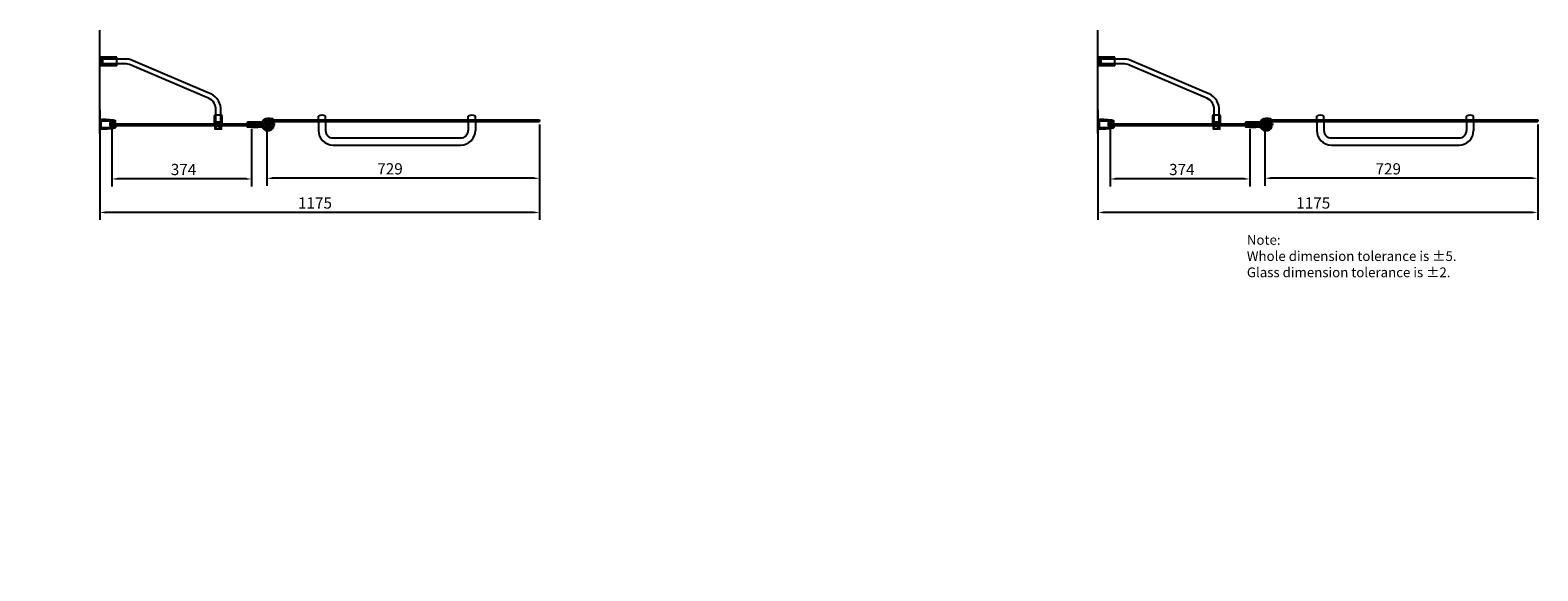
# Model space of a CAD drawing. Units: millimetres. Extents: x 20493 to 24520, y -16457 to -15013.
import ezdxf

# ---------------------------------------------------------------- set-up
doc = ezdxf.new("R2010")
doc.units = ezdxf.units.MM
doc.linetypes.add('CENTER2', pattern=[28.575, 19.05, -3.175, 3.175, -3.175])
for name, color, linetype in [('CEN', 1, 'CENTER2'), ('DIM', 3, 'Continuous'), ('粗实线', 7, 'Continuous')]:
    doc.layers.add(name, color=color, linetype=linetype)
doc.styles.add('STYLE1', font='arial.ttf')
doc.styles.add('WMF-黑体0', font='simhei_0.ttf')
doc.dimstyles.new('ISO-25_WS', dxfattribs={"dimtxt": 3, "dimasz": 1.5, "dimexe": 2, "dimexo": 1, "dimtad": 2, "dimlfac": 0.5, "dimdsep": 46, "dimtxsty": 'Standard', "dimcen": 0, "dimadec": 0, "dimazin": 0, "dimtp": 0.1, "dimtfac": 0.6, "dimtdec": 1, "dimtofl": 0, "dimtmove": 1, "dimatfit": 3, "dimfxl": 0, "dimarcsym": 0})

# ---------------------------------------------------------------- blocks, each defined once
blk = doc.blocks.new('*D6')
at = {"layer": 'DEFPOINTS', "color": 0}
for p in [(23377.2, -15267), (23750.8, -15267), (23377.2, -15410.2)]:
    blk.add_point(p, dxfattribs=at)
at = {"layer": 'DIM', "color": 0, "lineweight": -2}
for p, q in [((23377.2, -15277), (23377.2, -15430.2)), ((23750.8, -15277), (23750.8, -15430.2)), ((23735.8, -15410.2), (23392.2, -15410.2))]:
    blk.add_line(p, q, dxfattribs=at)
at = {"layer": 'DIM', "color": 0}
for points in [[(23392.2, -15407.7), (23392.2, -15412.7), (23377.2, -15410.2)], [(23735.8, -15407.7), (23735.8, -15412.7), (23750.8, -15410.2)]]:
    blk.add_solid(points, dxfattribs=at)
at = {"layer": 'DIM', "color": 0, "insert": (23569, -15388.9), "char_height": 30, "attachment_point": 5, "style": 'WMF-黑体0'}
blk.add_mtext('374', dxfattribs=at)
blk = doc.blocks.new('睛')
for p, q in [((13939.2, -4337), (13939.2, -4330.2)), ((13956.5, -4329.9), (13939.5, -4329.9)), ((13941.2, -4337.4), (13941.2, -4332)), ((13943.4, -4331.7), (13941.5, -4331.7)), ((13943.5, -4337.7), (13941.5, -4337.7)), ((13949.9, -4331.4), (13944, -4331.4)), ((13949.9, -4338), (13944, -4338)), ((13957.2, -4339.9), (13944.2, -4339.9)), ((13957.3, -4337.6), (13950.4, -4337.6)), ((13957.4, -4331.7), (13950.5, -4331.7))]:
    blk.add_line(p, q)
for centre, radius, start, end in [((13944.2, -4324.9), 15, 333.7571, 270), ((13944.2, -4324.9), 13.5, 339.1415, 246.3271), ((13938.9, -4337), 0.3, 246.3271, 0), ((13939.5, -4330.2), 0.3, 90, 180), ((13941.5, -4332), 0.3, 90, 180), ((13941.5, -4337.4), 0.3, 180, 270), ((13943.4, -4331.4), 0.3, 270, 335.3757), ((13943.5, -4338), 0.3, 35.6853, 90), ((13944, -4331.7), 0.3, 90, 155.3757), ((13944, -4337.7), 0.3, 215.6853, 270), ((13949.9, -4331.7), 0.3, 24.6243, 90), ((13949.9, -4337.7), 0.3, 270, 335.3757), ((13950.5, -4331.4), 0.3, 204.6243, 270), ((13950.4, -4337.9), 0.3, 90, 155.3757), ((13956.5, -4329.6), 0.3, 270, 339.1415), ((13957.2, -4339.7), 0.2, 270, 347.2264), ((13957.3, -4337.8), 0.2, 10.0632, 90), ((13957.4, -4331.4), 0.3, 270, 333.7571), ((13952.5, -4338.6), 5, 347.2264, 10.0632)]:
    blk.add_arc(centre, radius, start, end)
at = {"layer": 'CEN'}
for p, q in [((13944.2, -4342.7), (13944.2, -4307.1)), ((13963.7, -4324.9), (13924.6, -4324.9))]:
    blk.add_line(p, q, dxfattribs=at)
blk = doc.blocks.new('*D7')
at = {"layer": 'DEFPOINTS', "color": 0}
for p in [(23791, -15253.9), (24520, -15254.4), (23791, -15408.4)]:
    blk.add_point(p, dxfattribs=at)
at = {"layer": 'DIM', "color": 0, "lineweight": -2}
for p, q in [((23791, -15263.9), (23791, -15428.4)), ((24520, -15264.4), (24520, -15428.4)), ((24505, -15408.4), (23806, -15408.4))]:
    blk.add_line(p, q, dxfattribs=at)
at = {"layer": 'DIM', "color": 0}
for points in [[(23806, -15405.9), (23806, -15410.9), (23791, -15408.4)], [(24505, -15405.9), (24505, -15410.9), (24520, -15408.4)]]:
    blk.add_solid(points, dxfattribs=at)
at = {"layer": 'DIM', "color": 0, "insert": (24120.4, -15387.1), "char_height": 30, "attachment_point": 5, "style": 'WMF-黑体0'}
blk.add_mtext('729', dxfattribs=at)
blk = doc.blocks.new('*D8')
at = {"layer": 'DEFPOINTS', "color": 0}
for p in [(23345, -15216), (24520, -15254.4), (23345, -15499.7)]:
    blk.add_point(p, dxfattribs=at)
at = {"layer": 'DIM', "color": 0, "lineweight": -2}
for p, q in [((23345, -15226), (23345, -15519.7)), ((24520, -15264.4), (24520, -15519.7)), ((24505, -15499.7), (23360, -15499.7))]:
    blk.add_line(p, q, dxfattribs=at)
at = {"layer": 'DIM', "color": 0}
for points in [[(23360, -15497.2), (23360, -15502.2), (23345, -15499.7)], [(24505, -15497.2), (24505, -15502.2), (24520, -15499.7)]]:
    blk.add_solid(points, dxfattribs=at)
at = {"layer": 'DIM', "color": 0, "insert": (23920, -15478.4), "char_height": 30, "attachment_point": 5, "style": 'WMF-黑体0'}
blk.add_mtext('1175', dxfattribs=at)
blk = doc.blocks.new('ME171')
for p, q in [((-5.3, 9.5), (-5.3, 9.5)), ((5.3, 2.9), (-5.3, 2.9)), ((-2.7, 1.9), (-5.3, 1.9)), ((-1.5, 0.7), (-1.4, 0.7)), ((-0.7, 1.5), (-0.7, 1.4)), ((0.7, 1.5), (0.7, 1.4)), ((1.4, 0.7), (1.5, 0.7)), ((5.3, 1.9), (2.7, 1.9)), ((5.3, 9.5), (5.3, 9.5)), ((-5.4, -15.5), (-2.7, -15.5)), ((-5.4, -16.5), (0, -16.5)), ((-3.3, -19.5), (-5.3, -19.5)), ((-3.3, -20.5), (-5.3, -20.5)), ((-3.3, -23.5), (-5.2, -23.5)), ((-3.3, -24.5), (-5.2, -24.5)), ((-4.9, -27.8), (-3.3, -27.8)), ((-4.8, -29), (-3.6, -29)), ((-3.1, -19.7), (-3.1, -20.2)), ((-3.1, -23.7), (-3.1, -24.3)), ((-3.1, -28), (-3.1, -28.5)), ((-1.1, -2.3), (-1.8, -2.3)), ((-1.1, -11.3), (-1.8, -11.3)), ((-1.5, -0.7), (-1.4, -0.7)), ((-1.5, -12.9), (-1.4, -12.9)), ((-1.5, -14.3), (-1.4, -14.3)), ((-0.9, -1.3), (-0.9, -2.1)), ((-0.9, -12.3), (-0.9, -11.5)), ((-0.7, -15.1), (-0.7, -15)), ((0, -16.5), (5.4, -16.5)), ((0.7, -15.1), (0.7, -15)), ((0.9, -1.3), (0.9, -2.1)), ((0.9, -1.6), (0.9, -1.6)), ((0.9, -12.3), (0.9, -11.5)), ((0.9, -12), (0.9, -12)), ((1.8, -2.3), (1.1, -2.3)), ((1.8, -11.3), (1.1, -11.3)), ((1.4, -0.7), (1.5, -0.7)), ((1.4, -12.9), (1.5, -12.9)), ((1.4, -14.3), (1.5, -14.3)), ((2.7, -15.5), (5.4, -15.5)), ((3.1, -19.7), (3.1, -20.2)), ((3.1, -23.7), (3.1, -24.3)), ((3.1, -28), (3.1, -28.5)), ((3.3, -19.5), (5.3, -19.5)), ((3.3, -20.5), (5.3, -20.5)), ((3.3, -23.5), (5.2, -23.5)), ((3.3, -24.5), (5.2, -24.5)), ((3.3, -27.8), (4.9, -27.8)), ((3.6, -29), (4.8, -29))]:
    blk.add_line(p, q)
for centre, radius, start, end in [((593.4, -9.3), 598.8, 181.3642, 181.3642), ((593.4, -9.3), 600, 178.3027, 181.7466), ((-5.3, 8.5), 1, 90, 178.3027), ((593.4, -9.3), 598.8, 178.9323, 180.5972), ((-5.3, 8.8), 0.7, 294.1172, 90), ((593.4, -9.3), 598.8, 178.3515, 178.8366), ((-5, 8), 0.2, 114.1172, 178.3515), ((0, 0), 2.95, 147.3804, 230.1214), ((-2.7, 1.7), 0.2, 327.3804, 90), ((-1.5, 0.5), 0.2, 90, 161.2232), ((0, 0), 1.75, 161.2232, 198.8613), ((-1.4, 0.9), 0.2, 270, 328.0773), ((0, 0), 1.5, 122.0176, 148.0773), ((-0.9, 1.4), 0.2, 302.0176, 0), ((-0.5, 1.5), 0.2, 108.8701, 180), ((0, 0), 1.75, 71.2319, 108.8701), ((0.5, 1.5), 0.2, 0, 71.2319), ((0.9, 1.4), 0.2, 180, 238.0861), ((0, 0), 1.5, 31.9227, 58.0861), ((1.4, 0.9), 0.2, 211.9227, 270), ((1.5, 0.5), 0.2, 18.7768, 90), ((0, 0), 1.75, 341.1387, 18.7768), ((2.7, 1.7), 0.2, 90, 212.6649), ((0, 0), 2.95, 9.6555, 32.6649), ((0, 0), 2.95, 336.9983, 9.6555), ((5.3, 8.8), 0.7, 90, 245.8828), ((5, 8), 0.2, 1.6485, 65.8828), ((-593.4, -9.3), 598.8, 1.1634, 1.6485), ((5.3, 8.5), 1, 1.6973, 90), ((-593.4, -9.3), 598.8, 359.4028, 1.0677), ((-593.4, -9.3), 600, 358.2534, 1.6973), ((-4.8, -27.5), 1.5, 181.7466, 270), ((593.4, -9.3), 598.8, 180.6929, 180.9817), ((593.4, -9.3), 598.8, 181.0774, 181.3642), ((593.4, -9.3), 598.8, 181.46, 181.7559), ((-4.9, -27.6), 0.2, 181.7559, 270), ((-3.6, -28.5), 0.5, 270, 0), ((-3.3, -19.7), 0.2, 0, 90), ((-3.4, -20.2), 0.3, 289.4712, 0), ((-3.3, -23.7), 0.2, 0, 90), ((-3.3, -24.3), 0.2, 270, 0), ((-3.3, -28), 0.2, 0, 90), ((0, -13.6), 2.95, 129.8786, 212.6196), ((-2.7, -15.3), 0.2, 270, 32.6196), ((-1.8, -2.1), 0.2, 230.1214, 270), ((-1.8, -11.5), 0.2, 90, 129.8786), ((-1.5, -0.5), 0.2, 198.8613, 270), ((-1.5, -13.1), 0.2, 90, 161.1387), ((0, -13.6), 1.75, 161.1387, 198.7768), ((-1.5, -14.1), 0.2, 198.7768, 270), ((-1.4, -0.9), 0.2, 32.0087, 90), ((-1.4, -12.7), 0.2, 270, 327.9913), ((-1.4, -14.5), 0.2, 31.9227, 90), ((0, 0), 1.5, 212.0087, 229.3422), ((0, -13.6), 1.5, 130.6578, 147.9913), ((0, -13.6), 1.5, 211.9227, 237.9824), ((-1.1, -2.1), 0.2, 270, 0), ((-1.1, -11.5), 0.2, 0, 90), ((-1.1, -1.3), 0.2, 0, 49.3422), ((-1.1, -12.3), 0.2, 310.6578, 0), ((-0.9, -15), 0.2, 0, 57.9824), ((-0.5, -15.1), 0.2, 180, 251.1299), ((0, -13.6), 1.75, 251.1299, 288.7681), ((0.5, -15.1), 0.2, 288.7681, 0), ((0.9, -15), 0.2, 121.9139, 180), ((0, -13.6), 1.5, 301.9139, 328.0773), ((1.1, -1.3), 0.2, 130.2625, 180), ((1.1, -2.1), 0.2, 180, 270), ((1.1, -11.5), 0.2, 90, 180), ((1.1, -12.3), 0.2, 180, 229.7375), ((0, 0), 1.5, 310.2625, 327.9913), ((0, -13.6), 1.5, 32.0087, 49.7375), ((1.4, -0.9), 0.2, 90, 147.9913), ((1.4, -12.7), 0.2, 212.0087, 270), ((1.4, -14.5), 0.2, 90, 148.0773), ((1.5, -0.5), 0.2, 270, 341.1387), ((1.5, -13.1), 0.2, 18.8613, 90), ((1.5, -14.1), 0.2, 270, 341.2232), ((0, -13.6), 1.75, 341.2232, 18.8613), ((1.8, -2.1), 0.2, 270, 309.873), ((1.8, -11.5), 0.2, 50.127, 90), ((0, 0), 2.95, 309.873, 337), ((0, -13.6), 2.95, 327.338, 50.127), ((2.7, -15.3), 0.2, 147.338, 270), ((3.3, -19.7), 0.2, 90, 180), ((3.4, -20.2), 0.3, 180, 250.5288), ((3.3, -23.7), 0.2, 90, 180), ((3.3, -24.3), 0.2, 180, 270), ((3.3, -28), 0.2, 90, 180), ((3.6, -28.5), 0.5, 180, 270), ((4.8, -27.5), 1.5, 270, 358.2534), ((4.9, -27.6), 0.2, 270, 358.2441), ((-593.4, -9.3), 598.8, 358.2441, 358.54), ((-593.4, -9.3), 598.8, 358.6358, 358.9226), ((-593.4, -9.3), 598.8, 359.0183, 359.3071)]:
    blk.add_arc(centre, radius, start, end)
at = {"layer": 'CEN'}
for p, q in [((-2.5, 0), (2.5, 0)), ((0, 6.9), (0, -30)), ((-2.5, -13.6), (2.5, -13.6)), ((0, -16.1), (0, -11.1))]:
    blk.add_line(p, q, dxfattribs=at)
blk = doc.blocks.new('*D84')
at = {"layer": 'DEFPOINTS', "color": 0}
for p in [(20710.8, -15267), (21084.4, -15267), (20710.8, -15410.2)]:
    blk.add_point(p, dxfattribs=at)
at = {"layer": 'DIM', "color": 0, "lineweight": -2}
for p, q in [((20710.8, -15277), (20710.8, -15430.2)), ((21084.4, -15277), (21084.4, -15430.2)), ((21069.4, -15410.2), (20725.8, -15410.2))]:
    blk.add_line(p, q, dxfattribs=at)
at = {"layer": 'DIM', "color": 0}
for points in [[(20725.8, -15407.7), (20725.8, -15412.7), (20710.8, -15410.2)], [(21069.4, -15407.7), (21069.4, -15412.7), (21084.4, -15410.2)]]:
    blk.add_solid(points, dxfattribs=at)
at = {"layer": 'DIM', "color": 0, "insert": (20902.6, -15388.9), "char_height": 30, "attachment_point": 5, "style": 'WMF-黑体0'}
blk.add_mtext('374', dxfattribs=at)
blk = doc.blocks.new('*D85')
at = {"layer": 'DEFPOINTS', "color": 0}
for p in [(21124.6, -15253.9), (21853.6, -15254.4), (21124.6, -15408.4)]:
    blk.add_point(p, dxfattribs=at)
at = {"layer": 'DIM', "color": 0, "lineweight": -2}
for p, q in [((21124.6, -15263.9), (21124.6, -15428.4)), ((21853.6, -15264.4), (21853.6, -15428.4)), ((21838.6, -15408.4), (21139.6, -15408.4))]:
    blk.add_line(p, q, dxfattribs=at)
at = {"layer": 'DIM', "color": 0}
for points in [[(21139.6, -15405.9), (21139.6, -15410.9), (21124.6, -15408.4)], [(21838.6, -15405.9), (21838.6, -15410.9), (21853.6, -15408.4)]]:
    blk.add_solid(points, dxfattribs=at)
at = {"layer": 'DIM', "color": 0, "insert": (21454, -15387.1), "char_height": 30, "attachment_point": 5, "style": 'WMF-黑体0'}
blk.add_mtext('729', dxfattribs=at)
blk = doc.blocks.new('*D86')
at = {"layer": 'DEFPOINTS', "color": 0}
for p in [(20678.6, -15216), (21853.6, -15254.4), (20678.6, -15499.7)]:
    blk.add_point(p, dxfattribs=at)
at = {"layer": 'DIM', "color": 0, "lineweight": -2}
for p, q in [((20678.6, -15226), (20678.6, -15519.7)), ((21853.6, -15264.4), (21853.6, -15519.7)), ((21838.6, -15499.7), (20693.6, -15499.7))]:
    blk.add_line(p, q, dxfattribs=at)
at = {"layer": 'DIM', "color": 0}
for points in [[(20693.6, -15497.2), (20693.6, -15502.2), (20678.6, -15499.7)], [(21838.6, -15497.2), (21838.6, -15502.2), (21853.6, -15499.7)]]:
    blk.add_solid(points, dxfattribs=at)
at = {"layer": 'DIM', "color": 0, "insert": (21253.6, -15478.4), "char_height": 30, "attachment_point": 5, "style": 'WMF-黑体0'}
blk.add_mtext('1175', dxfattribs=at)

msp = doc.modelspace()

# ---------------------------------------------------------------- hatches: boundary and pattern name
h = msp.add_hatch()
h.set_pattern_fill('ANSI31', color=256, style=0)
h.set_pattern_definition([(315, (5983.9223, -20414.9954), (-2.245064, -2.245064), [])])
h.paths.add_polyline_path([(20724, -15108.4), (20724, -15102.9), (20686.8, -15102.9), (20686.8, -15098.6), (20681.5, -15098.6), (20681.5, -15102.9), (20679, -15102.9), (20679, -15108.4), (20688.1, -15108.4)])
h.paths.add_polyline_path([(20724, -15089.9), (20724, -15084.4), (20688.1, -15084.4), (20679, -15084.4), (20679, -15089.9), (20681.5, -15089.9), (20681.5, -15094.2), (20686.8, -15094.2), (20686.8, -15089.9)])
h = msp.add_hatch()
h.set_pattern_fill('ANSI31', color=256, style=0)
h.set_pattern_definition([(315, (8650.3326, -20414.9954), (-2.245064, -2.245064), [])])
h.paths.add_polyline_path([(23390.4, -15108.4), (23390.4, -15102.9), (23353.2, -15102.9), (23353.2, -15098.6), (23347.9, -15098.6), (23347.9, -15102.9), (23345.4, -15102.9), (23345.4, -15108.4), (23354.5, -15108.4)])
h.paths.add_polyline_path([(23390.4, -15089.9), (23390.4, -15084.4), (23354.5, -15084.4), (23345.4, -15084.4), (23345.4, -15089.9), (23347.9, -15089.9), (23347.9, -15094.2), (23353.2, -15094.2), (23353.2, -15089.9)])
h = msp.add_hatch()
h.set_pattern_fill('ANSI31', color=256, scale=0.5, angle=-90, style=0)
h.set_pattern_definition([(45, (26462.4655, -28602.3722), (1.12253202, -1.12253202), [])])
h.paths.add_polyline_path([(21004.1, -15270.1), (21004.1, -15276.9, -0.414214), (21003.9, -15277.1), (20998.9, -15277.1), (20998.9, -15270.1, 0.414214), (20999.9, -15269.1), (20999.9, -15261.9, 0.414214), (20998.9, -15260.9), (20997.4, -15260.9), (20997.4, -15259.4), (21001.9, -15259.4), (21001.9, -15246.9), (21005.4, -15246.9), (21005.4, -15269.1), (21005.1, -15269.1, 0.414214)])
h.paths.add_polyline_path([(21001.9, -15241.9), (21001.9, -15239.4), (21004.4, -15239.4, -0.414214), (21005.4, -15240.4), (21005.4, -15241.9)])
h.paths.add_polyline_path([(20985.6, -15260.9, -0.414214), (20985.4, -15260.7), (20985.4, -15240.4, -0.414214), (20986.4, -15239.4), (20988.9, -15239.4), (20988.9, -15259.4), (20993.4, -15259.4), (20993.4, -15260.9)])
h.paths.add_polyline_path([(20988.9, -15277.1), (20986.9, -15277.1, -0.414214), (20986.7, -15276.9), (20986.7, -15270.1), (20988.9, -15270.1)])
h.paths.add_polyline_path([(20988.9, -15270.1), (20989.3, -15270.1), (20989.3, -15277.1), (20988.9, -15277.1)])
h.paths.add_polyline_path([(20998.9, -15277.1), (20998.6, -15277.1), (20998.6, -15270.1), (20998.9, -15270.1)], flags=16)
h.paths.add_polyline_path([(21005.4, -15246.6), (21005.4, -15246.9), (21001.9, -15246.9), (21001.9, -15246.6)])
h.paths.add_polyline_path([(21001.9, -15242.2), (21001.9, -15241.9), (21005.4, -15241.9), (21005.4, -15242.2)])
h = msp.add_hatch()
h.set_pattern_fill('ANSI31', color=256, scale=0.5, angle=-90, style=0)
h.set_pattern_definition([(45, (29128.8758, -28602.3722), (1.12253202, -1.12253202), [])])
h.paths.add_polyline_path([(23670.6, -15270.1), (23670.6, -15276.9, -0.414214), (23670.4, -15277.1), (23665.4, -15277.1), (23665.4, -15270.1, 0.414214), (23666.4, -15269.1), (23666.4, -15261.9, 0.414214), (23665.4, -15260.9), (23663.9, -15260.9), (23663.9, -15259.4), (23668.4, -15259.4), (23668.4, -15246.9), (23671.9, -15246.9), (23671.9, -15269.1), (23671.6, -15269.1, 0.414214)])
h.paths.add_polyline_path([(23668.4, -15241.9), (23668.4, -15239.4), (23670.9, -15239.4, -0.414214), (23671.9, -15240.4), (23671.9, -15241.9)])
h.paths.add_polyline_path([(23652.1, -15260.9, -0.414214), (23651.9, -15260.7), (23651.9, -15240.4, -0.414214), (23652.9, -15239.4), (23655.4, -15239.4), (23655.4, -15259.4), (23659.9, -15259.4), (23659.9, -15260.9)])
h.paths.add_polyline_path([(23655.4, -15277.1), (23653.4, -15277.1, -0.414214), (23653.2, -15276.9), (23653.2, -15270.1), (23655.4, -15270.1)])
h.paths.add_polyline_path([(23655.4, -15270.1), (23655.7, -15270.1), (23655.7, -15277.1), (23655.4, -15277.1)])
h.paths.add_polyline_path([(23665.4, -15277.1), (23665, -15277.1), (23665, -15270.1), (23665.4, -15270.1)], flags=16)
h.paths.add_polyline_path([(23671.9, -15246.6), (23671.9, -15246.9), (23668.4, -15246.9), (23668.4, -15246.6)])
h.paths.add_polyline_path([(23668.4, -15242.2), (23668.4, -15241.9), (23671.9, -15241.9), (23671.9, -15242.2)])

# ---------------------------------------------------------------- linework, layer by layer
for p, q in [((20678.6, -15289.1), (20678.6, -15012.6)), ((23345, -15289.1), (23345, -15012.6)), ((20679, -15108.4), (20679, -15084.4)), ((20688.1, -15084.4), (20679, -15084.4)), ((20681.5, -15089.9), (20679, -15089.9)), ((20681.5, -15102.9), (20681.5, -15089.9)), ((20686.8, -15094.2), (20681.5, -15094.2)), ((20686.8, -15098.6), (20681.5, -15098.6)), ((20686.8, -15102.9), (20686.8, -15089.9)), ((20724, -15089.9), (20686.8, -15089.9)), ((20724, -15084.4), (20688.1, -15084.4)), ((20749.8, -15089.9), (20689.8, -15089.9)), ((20724, -15108.4), (20724, -15084.4)), ((20968.6, -15180.3), (20762, -15091.7)), ((23345.4, -15108.4), (23345.4, -15084.4)), ((23354.5, -15084.4), (23345.4, -15084.4)), ((23347.9, -15089.9), (23345.4, -15089.9)), ((23347.9, -15102.9), (23347.9, -15089.9)), ((23353.2, -15094.2), (23347.9, -15094.2)), ((23353.2, -15098.6), (23347.9, -15098.6)), ((23353.2, -15102.9), (23353.2, -15089.9)), ((23390.4, -15089.9), (23353.2, -15089.9)), ((23390.4, -15084.4), (23354.5, -15084.4)), ((23416.2, -15089.9), (23356.3, -15089.9)), ((23390.4, -15108.4), (23390.4, -15084.4)), ((23635, -15180.3), (23428.5, -15091.7)), ((20681.5, -15102.9), (20679, -15102.9)), ((20688.1, -15108.4), (20679, -15108.4)), ((20724, -15102.9), (20686.8, -15102.9)), ((20724, -15108.4), (20688.1, -15108.4)), ((20749.8, -15102.9), (20689.8, -15102.9)), ((20964.9, -15192.8), (20758.3, -15104.1)), ((23347.9, -15102.9), (23345.4, -15102.9)), ((23354.5, -15108.4), (23345.4, -15108.4)), ((23390.4, -15102.9), (23353.2, -15102.9)), ((23390.4, -15108.4), (23354.5, -15108.4)), ((23416.2, -15102.9), (23356.3, -15102.9)), ((23631.3, -15192.8), (23424.7, -15104.1)), ((20988.9, -15257.5), (20988.9, -15221.5)), ((21001.9, -15257.5), (21001.9, -15220.1)), ((23655.4, -15257.5), (23655.4, -15221.5)), ((23668.4, -15257.5), (23668.4, -15220.1)), ((20678.5, -15254.7), (20678.5, -15254.3)), ((20678.8, -15254), (20708.3, -15254)), ((20678.8, -15255), (20680.3, -15255)), ((20678.8, -15255), (20680.3, -15255)), ((20679.3, -15254), (20679, -15254)), ((20679.3, -15254), (20679, -15254)), ((20680.3, -15255), (20680.3, -15273)), ((20681.6, -15255.3), (20681.6, -15272.7)), ((20681.6, -15255.3), (20708.3, -15255.3)), ((20691, -15254), (20691.3, -15254)), ((20710.3, -15258.3), (20708, -15258.3)), ((20708, -15258.3), (20719, -15258.3)), ((20710.5, -15259.4), (20710, -15259.4)), ((20710.8, -15262.6), (21084.4, -15262.6)), ((20719.5, -15257.8), (20719.5, -15256)), ((20719.5, -15256.5), (20719.5, -15256.2)), ((20720.8, -15259.2), (20720.8, -15255.5)), ((20985.4, -15260.7), (20985.4, -15240.4)), ((20998.9, -15260.9), (20985.6, -15260.9)), ((21004.4, -15239.4), (20986.4, -15239.4)), ((20988.9, -15259.4), (20988.9, -15239.4)), ((20988.9, -15257.5), (21001.9, -15257.5)), ((21001.9, -15259.4), (20988.9, -15259.4)), ((20993.4, -15260.9), (20993.4, -15259.4)), ((20997.4, -15260.9), (20997.4, -15259.4)), ((20999.9, -15269.1), (20999.9, -15261.9)), ((21001.9, -15259.4), (21001.9, -15239.4)), ((21005.4, -15241.9), (21001.9, -15241.9)), ((21005.4, -15242.2), (21001.9, -15242.2)), ((21005.4, -15246.6), (21001.9, -15246.6)), ((21005.4, -15246.9), (21001.9, -15246.9)), ((21005.4, -15269.1), (21005.4, -15240.4)), ((21073, -15261.8), (21073, -15260)), ((21109.9, -15258.5), (21074.5, -15258.5)), ((21074.7, -15262), (21074.7, -15260)), ((21109.9, -15259.7), (21075, -15259.7)), ((21084.4, -15267), (21084.4, -15262.6)), ((21124.6, -15256.7), (21853.6, -15256.7)), ((21125.9, -15252.2), (21853.6, -15252.2)), ((21263, -15252.2), (21263, -15242.2)), ((21263, -15256.7), (21263, -15280.7)), ((21282, -15252.2), (21282, -15242.2)), ((21282, -15256.7), (21282, -15280.7)), ((21663, -15252.2), (21663, -15242.2)), ((21663, -15256.7), (21663, -15280.7)), ((21682, -15252.2), (21682, -15242.2)), ((21682, -15256.7), (21682, -15280.7)), ((21853.6, -15252.2), (21853.6, -15256.7)), ((23345, -15254.7), (23345, -15254.3)), ((23345.3, -15254), (23374.8, -15254)), ((23345.3, -15255), (23346.8, -15255)), ((23345.3, -15255), (23346.8, -15255)), ((23345.7, -15254), (23345.4, -15254)), ((23345.8, -15254), (23345.5, -15254)), ((23346.8, -15255), (23346.8, -15273)), ((23348.1, -15255.3), (23348.1, -15272.7)), ((23348.1, -15255.3), (23374.8, -15255.3)), ((23357.4, -15254), (23357.7, -15254)), ((23376.7, -15258.3), (23374.4, -15258.3)), ((23374.4, -15258.3), (23385.4, -15258.3)), ((23376.9, -15259.4), (23376.4, -15259.4)), ((23377.2, -15262.6), (23750.8, -15262.6)), ((23385.9, -15257.8), (23385.9, -15256)), ((23386, -15256.5), (23386, -15256.2)), ((23387.2, -15259.2), (23387.2, -15255.5)), ((23651.9, -15260.7), (23651.9, -15240.4)), ((23665.4, -15260.9), (23652.1, -15260.9)), ((23670.9, -15239.4), (23652.9, -15239.4)), ((23655.4, -15259.4), (23655.4, -15239.4)), ((23655.4, -15257.5), (23668.4, -15257.5)), ((23668.4, -15259.4), (23655.4, -15259.4)), ((23659.9, -15260.9), (23659.9, -15259.4)), ((23663.9, -15260.9), (23663.9, -15259.4)), ((23666.4, -15269.1), (23666.4, -15261.9)), ((23668.4, -15259.4), (23668.4, -15239.4)), ((23671.9, -15241.9), (23668.4, -15241.9)), ((23671.9, -15242.2), (23668.4, -15242.2)), ((23671.9, -15246.6), (23668.4, -15246.6)), ((23671.9, -15246.9), (23668.4, -15246.9)), ((23671.9, -15269.1), (23671.9, -15240.4)), ((23739.4, -15261.8), (23739.4, -15260)), ((23776.3, -15258.5), (23740.9, -15258.5)), ((23741.1, -15262), (23741.1, -15260)), ((23776.3, -15259.7), (23741.4, -15259.7)), ((23750.8, -15267), (23750.8, -15262.6)), ((23791, -15256.7), (24520, -15256.7)), ((23792.3, -15252.2), (24520, -15252.2)), ((23929.4, -15252.2), (23929.4, -15242.2)), ((23929.4, -15256.7), (23929.4, -15280.7)), ((23948.4, -15252.2), (23948.4, -15242.2)), ((23948.4, -15256.7), (23948.4, -15280.7)), ((24329.4, -15252.2), (24329.4, -15242.2)), ((24329.4, -15256.7), (24329.4, -15280.7)), ((24348.4, -15252.2), (24348.4, -15242.2)), ((24348.4, -15256.7), (24348.4, -15280.7)), ((24520, -15252.2), (24520, -15256.7)), ((20678.5, -15273.3), (20678.5, -15273.7)), ((20678.8, -15273), (20680.3, -15273)), ((20678.8, -15274), (20708.3, -15274)), ((20679.3, -15274), (20679, -15274)), ((20679.3, -15274), (20679, -15274)), ((20681.6, -15272.7), (20708.3, -15272.7)), ((20691, -15274), (20691.3, -15274)), ((20708, -15269.8), (20719, -15269.8)), ((20710.5, -15268.7), (20710, -15268.7)), ((20710.8, -15267), (21084.4, -15267)), ((20719.5, -15270.3), (20719.5, -15272)), ((20719.5, -15271.6), (20719.5, -15271.9)), ((20720.8, -15268.9), (20720.8, -15272.5)), ((20986.7, -15276.9), (20986.7, -15270.1)), ((20998.9, -15270.1), (20986.7, -15270.1)), ((21003.9, -15277.1), (20986.9, -15277.1)), ((20988.9, -15277.1), (20988.9, -15270.1)), ((20989.3, -15277.1), (20989.3, -15270.1)), ((20998.6, -15277.1), (20998.6, -15270.1)), ((20998.9, -15277.1), (20998.9, -15270.1)), ((21004.1, -15276.9), (21004.1, -15270.1)), ((21005.4, -15269.1), (21005.1, -15269.1)), ((21073, -15270), (21073, -15268.2)), ((21109.9, -15271.5), (21074.5, -15271.5)), ((21074.7, -15270), (21074.7, -15268)), ((21109.9, -15270.3), (21075, -15270.3)), ((21141, -15272.7), (21142.1, -15273.4)), ((21302, -15300.7), (21643, -15300.7)), ((23345, -15273.3), (23345, -15273.7)), ((23345.3, -15273), (23346.8, -15273)), ((23345.3, -15274), (23374.8, -15274)), ((23345.7, -15274), (23345.4, -15274)), ((23345.8, -15274), (23345.5, -15274)), ((23348.1, -15272.7), (23374.8, -15272.7)), ((23357.4, -15274), (23357.7, -15274)), ((23374.4, -15269.8), (23385.4, -15269.8)), ((23376.9, -15268.7), (23376.4, -15268.7)), ((23377.2, -15267), (23750.8, -15267)), ((23385.9, -15270.3), (23385.9, -15272)), ((23386, -15271.6), (23386, -15271.9)), ((23387.2, -15268.9), (23387.2, -15272.5)), ((23653.2, -15276.9), (23653.2, -15270.1)), ((23665.4, -15270.1), (23653.2, -15270.1)), ((23670.4, -15277.1), (23653.4, -15277.1)), ((23655.4, -15277.1), (23655.4, -15270.1)), ((23655.7, -15277.1), (23655.7, -15270.1)), ((23665, -15277.1), (23665, -15270.1)), ((23665.4, -15277.1), (23665.4, -15270.1)), ((23670.6, -15276.9), (23670.6, -15270.1)), ((23671.9, -15269.1), (23671.6, -15269.1)), ((23739.4, -15270), (23739.4, -15268.2)), ((23776.3, -15271.5), (23740.9, -15271.5)), ((23741.1, -15270), (23741.1, -15268)), ((23776.3, -15270.3), (23741.4, -15270.3)), ((23807.4, -15272.7), (23808.5, -15273.4)), ((23968.4, -15300.7), (24309.4, -15300.7)), ((21302, -15319.7), (21643, -15319.7)), ((23968.4, -15319.7), (24309.4, -15319.7))]:
    msp.add_line(p, q)
for centre, radius in [((21127.6, -15265), 9.63), ((21127.6, -15265), 5.63), ((23794, -15265), 9.63), ((23794, -15265), 5.63)]:
    msp.add_circle(centre, radius)
for centre, radius, start, end in [((20749.8, -15132.9), 43, 73.4456, 90), ((23416.2, -15132.9), 43, 73.4456, 90), ((20749.8, -15132.9), 30, 73.4456, 90), ((23416.2, -15132.9), 30, 73.4456, 90), ((20956.5, -15224.2), 45.5, 3.3319, 74.6804), ((23623, -15224.2), 45.5, 3.3319, 74.6804), ((20956.5, -15224.2), 32.5, 4.73, 75.1745), ((23622.9, -15224.2), 32.5, 4.73, 75.1745), ((20679.5, -15253), 1, 94.2333, 180), ((20679, -15253.5), 0.5, 180, 270), ((20678.8, -15254.3), 0.3, 90, 180), ((20678.8, -15254.7), 0.3, 180, 270), ((20678.8, -15254.7), 0.3, 180, 270), ((20679.3, -15253.5), 0.5, 270, 355.8117), ((20690.5, -15401.6), 150, 78.6588, 94.2333), ((20680.1, -15253.6), 0.3, 94.019, 175.8117), ((20690.5, -15401.6), 148.7, 90.1154, 94.019), ((20690.2, -15253.2), 0.3, 0, 90.1154), ((20691, -15253.5), 0.5, 180, 270), ((20691.3, -15253.5), 0.5, 270, 0), ((20692.1, -15253.2), 0.3, 89.3818, 180), ((20690.5, -15401.6), 148.7, 78.8485, 89.3818), ((20708, -15259.8), 1.5, 90, 180), ((20708.3, -15259), 5, 82.8851, 90), ((20708.3, -15259), 3.7, 82.8851, 90), ((20690.5, -15401.6), 147.4, 78.8893, 82.8851), ((20690.5, -15401.6), 148.7, 78.9121, 82.8851), ((20719, -15256.5), 0.5, 258.8893, 0), ((20719, -15257.8), 0.5, 270, 0), ((20719, -15256.2), 0.5, 0, 78.9121), ((20719.2, -15256), 0.3, 0, 78.8485), ((20719.8, -15255.5), 1, 0, 79.1821), ((20986.4, -15240.4), 1, 90, 180), ((20985.6, -15260.7), 0.2, 180, 270), ((20998.9, -15261.9), 1, 0, 90), ((21004.4, -15240.4), 1, 0, 90), ((21074.5, -15260), 1.5, 90, 180), ((21073.2, -15261.8), 0.2, 180, 270), ((21075, -15260), 0.3, 90, 180), ((21109.9, -15254.7), 3.8, 270, 329.8385), ((21109.9, -15254.7), 5, 270, 329.8385), ((21127.6, -15265), 16.7, 210.1615, 149.6686), ((21127.6, -15265), 15.5, 210.1615, 149.8385), ((21272.5, -15263.8), 23.6, 66.2227, 113.7773), ((21672.5, -15263.8), 23.6, 66.2227, 113.7773), ((23345.9, -15253), 1, 94.2333, 180), ((23345.4, -15253.5), 0.5, 180, 270), ((23345.3, -15254.3), 0.3, 90, 180), ((23345.3, -15254.7), 0.3, 180, 270), ((23345.3, -15254.7), 0.3, 180, 270), ((23345.7, -15253.5), 0.5, 270, 355.8117), ((23356.9, -15401.6), 150, 78.6588, 94.2333), ((23346.5, -15253.6), 0.3, 94.019, 175.8117), ((23356.9, -15401.6), 148.7, 90.1154, 94.019), ((23356.6, -15253.2), 0.3, 0, 90.1154), ((23357.4, -15253.5), 0.5, 180, 270), ((23357.7, -15253.5), 0.5, 270, 0), ((23358.5, -15253.2), 0.3, 89.3818, 180), ((23356.9, -15401.6), 148.7, 78.8485, 89.3818), ((23374.4, -15259.8), 1.5, 90, 180), ((23374.8, -15259), 5, 82.8851, 90), ((23374.8, -15259), 3.7, 82.8851, 90), ((23357, -15401.6), 147.4, 78.8893, 82.8851), ((23357, -15401.6), 148.7, 78.9121, 82.8851), ((23385.5, -15256.5), 0.5, 258.8893, 0), ((23385.4, -15257.8), 0.5, 270, 0), ((23385.6, -15256), 0.3, 0, 78.8485), ((23385.5, -15256.2), 0.5, 0, 78.9121), ((23386.2, -15255.5), 1, 0, 79.1821), ((23652.9, -15240.4), 1, 90, 180), ((23652.1, -15260.7), 0.2, 180, 270), ((23665.4, -15261.9), 1, 0, 90), ((23670.9, -15240.4), 1, 0, 90), ((23740.9, -15260), 1.5, 90, 180), ((23739.6, -15261.8), 0.2, 180, 270), ((23741.4, -15260), 0.3, 90, 180), ((23776.3, -15254.7), 3.8, 270, 329.8385), ((23776.3, -15254.7), 5, 270, 329.8385), ((23794, -15265), 16.7, 210.1615, 149.6686), ((23794, -15265), 15.5, 210.1615, 149.8385), ((23938.9, -15263.8), 23.6, 66.2227, 113.7773), ((24338.9, -15263.8), 23.6, 66.2227, 113.7773), ((20678.8, -15273.3), 0.3, 90, 180), ((20678.8, -15273.7), 0.3, 180, 270), ((20679, -15274.5), 0.5, 90, 180), ((20679.5, -15275), 1, 180, 265.7667), ((20679.3, -15274.5), 0.5, 4.1883, 90), ((20690.5, -15126.4), 150, 265.7667, 281.3412), ((20680.1, -15274.5), 0.3, 184.1883, 265.981), ((20690.5, -15126.4), 148.7, 265.981, 269.8846), ((20690.2, -15274.8), 0.3, 269.8846, 0), ((20691, -15274.5), 0.5, 90, 180), ((20691.3, -15274.5), 0.5, 0, 90), ((20692.1, -15274.8), 0.3, 180, 270.6182), ((20690.5, -15126.4), 148.7, 270.6182, 281.1515), ((20708, -15268.3), 1.5, 180, 270), ((20708.3, -15269), 3.7, 270, 277.1149), ((20708.3, -15269), 5, 270, 277.1149), ((20690.5, -15126.4), 147.4, 277.1149, 281.1107), ((20690.5, -15126.4), 148.7, 277.1149, 281.0879), ((20719, -15270.3), 0.5, 0, 90), ((20719, -15271.6), 0.5, 0, 101.1107), ((20719, -15271.9), 0.5, 281.0879, 0), ((20719.2, -15272), 0.3, 281.1515, 0), ((20719.8, -15272.5), 1, 280.8179, 0), ((20986.9, -15276.9), 0.2, 180, 270), ((20998.9, -15269.1), 1, 270, 0), ((21003.9, -15276.9), 0.2, 270, 0), ((21005.1, -15270.1), 1, 90, 180), ((21074.5, -15270), 1.5, 180, 270), ((21075, -15270), 0.3, 180, 270), ((21109.9, -15275.3), 5, 30.1615, 90), ((21109.9, -15275.3), 3.8, 30.1615, 90), ((21302, -15280.7), 39, 180, 270), ((21302, -15280.7), 20, 180, 270), ((21643, -15280.7), 20, 270, 0), ((21643, -15280.7), 39, 270, 0), ((23345.4, -15274.5), 0.5, 90, 180), ((23345.9, -15275), 1, 180, 265.7667), ((23345.3, -15273.3), 0.3, 90, 180), ((23345.3, -15273.7), 0.3, 180, 270), ((23345.7, -15274.5), 0.5, 4.1883, 90), ((23356.9, -15126.4), 150, 265.7667, 281.3412), ((23346.5, -15274.5), 0.3, 184.1883, 265.981), ((23356.9, -15126.4), 148.7, 265.981, 269.8846), ((23356.6, -15274.8), 0.3, 269.8846, 0), ((23357.4, -15274.5), 0.5, 90, 180), ((23357.7, -15274.5), 0.5, 0, 90), ((23358.5, -15274.8), 0.3, 180, 270.6182), ((23356.9, -15126.4), 148.7, 270.6182, 281.1515), ((23374.4, -15268.3), 1.5, 180, 270), ((23374.8, -15269), 3.7, 270, 277.1149), ((23374.8, -15269), 5, 270, 277.1149), ((23357, -15126.4), 147.4, 277.1149, 281.1107), ((23357, -15126.4), 148.7, 277.1149, 281.0879), ((23385.4, -15270.3), 0.5, 0, 90), ((23385.5, -15271.6), 0.5, 0, 101.1107), ((23385.5, -15271.9), 0.5, 281.0879, 0), ((23385.6, -15272), 0.3, 281.1515, 0), ((23386.2, -15272.5), 1, 280.8179, 0), ((23653.4, -15276.9), 0.2, 180, 270), ((23665.4, -15269.1), 1, 270, 0), ((23670.4, -15276.9), 0.2, 270, 0), ((23671.6, -15270.1), 1, 90, 180), ((23740.9, -15270), 1.5, 180, 270), ((23741.4, -15270), 0.3, 180, 270), ((23776.3, -15275.3), 5, 30.1615, 90), ((23776.3, -15275.3), 3.8, 30.1615, 90), ((23968.4, -15280.7), 39, 180, 270), ((23968.4, -15280.7), 20, 180, 270), ((24309.4, -15280.7), 20, 270, 0), ((24309.4, -15280.7), 39, 270, 0)]:
    msp.add_arc(centre, radius, start, end)
at = {"layer": 'CEN'}
for p, q in [((21127.6, -15247.2), (21127.6, -15282.8)), ((21127.6, -15247.2), (21127.6, -15282.8)), ((23794, -15247.2), (23794, -15282.8)), ((23794, -15247.2), (23794, -15282.8)), ((21146.1, -15265), (21069.5, -15265)), ((21133.1, -15265), (21072, -15265)), ((23812.5, -15265), (23735.9, -15265)), ((23799.5, -15265), (23738.4, -15265))]:
    msp.add_line(p, q, dxfattribs=at)
at = {"layer": '粗实线'}
for p, q in [((20678.5, -15253), (20678.5, -15253.5)), ((20690.5, -15253.2), (20690.5, -15253.5)), ((20691.8, -15253.2), (20691.8, -15253.5)), ((20706.5, -15268.3), (20706.5, -15259.8)), ((20707.8, -15259.7), (20707.8, -15268.4)), ((20709.7, -15259.4), (20708.1, -15259.4)), ((20710, -15259.4), (20709.7, -15259.7)), ((20710, -15259.4), (20709.7, -15259.7)), ((20709.7, -15259.7), (20709.7, -15259.4)), ((20709.7, -15259.7), (20709.7, -15259.4)), ((20710.5, -15259.7), (20710.5, -15259.4)), ((20710.5, -15259.7), (20710.5, -15259.4)), ((20710.8, -15259.4), (20710.5, -15259.7)), ((20710.8, -15259.4), (20710.5, -15259.7)), ((20711.3, -15259.4), (20710.8, -15259.4)), ((20711.3, -15259.4), (20710.8, -15259.4)), ((20710.8, -15262.6), (20710.8, -15267)), ((20711.3, -15259.7), (20711.3, -15259.4)), ((20711.6, -15259.4), (20711.3, -15259.7)), ((20712.1, -15259.4), (20711.6, -15259.4)), ((20712.1, -15259.7), (20712.1, -15259.4)), ((20712.4, -15259.4), (20712.1, -15259.7)), ((20712.9, -15259.4), (20712.4, -15259.4)), ((20712.9, -15259.7), (20712.9, -15259.4)), ((20712.9, -15259.7), (20712.9, -15259.4)), ((20713.2, -15259.5), (20712.9, -15259.7)), ((20713.2, -15259.5), (20712.9, -15259.7)), ((20713.7, -15259.5), (20713.2, -15259.5)), ((20713.7, -15259.5), (20713.2, -15259.5)), ((20713.7, -15259.7), (20713.7, -15259.5)), ((20714, -15259.5), (20713.7, -15259.7)), ((20714.5, -15259.5), (20714, -15259.5)), ((20714.8, -15259.5), (20714.5, -15259.7)), ((20714.5, -15259.7), (20714.5, -15259.5)), ((20715.3, -15259.5), (20714.8, -15259.5)), ((20715.6, -15259.5), (20715.3, -15259.7)), ((20715.6, -15259.5), (20715.3, -15259.7)), ((20715.3, -15259.7), (20715.3, -15259.5)), ((20715.3, -15259.7), (20715.3, -15259.5)), ((20716.1, -15259.5), (20715.6, -15259.5)), ((20716.1, -15259.5), (20715.6, -15259.5)), ((20716.4, -15259.5), (20716.1, -15259.7)), ((20716.1, -15259.7), (20716.1, -15259.5)), ((20716.9, -15259.5), (20716.4, -15259.5)), ((20716.9, -15259.7), (20716.9, -15259.5)), ((20717.2, -15259.5), (20716.9, -15259.7)), ((20717.7, -15259.5), (20717.2, -15259.5)), ((20718, -15259.5), (20717.7, -15259.7)), ((20717.7, -15259.7), (20717.7, -15259.5)), ((20718, -15259.5), (20717.7, -15259.7)), ((20717.7, -15259.7), (20717.7, -15259.5)), ((20718.5, -15259.5), (20718, -15259.5)), ((20718.5, -15259.5), (20718, -15259.5)), ((20718.5, -15259.7), (20718.5, -15259.5)), ((20718.8, -15259.5), (20718.5, -15259.7)), ((20719.3, -15259.5), (20718.8, -15259.5)), ((20719.3, -15259.5), (20719.3, -15259.7)), ((20720.3, -15259.7), (20719.3, -15259.7)), ((23344.9, -15253), (23344.9, -15253.5)), ((23356.9, -15253.2), (23356.9, -15253.5)), ((23358.2, -15253.2), (23358.2, -15253.5)), ((23372.9, -15268.3), (23372.9, -15259.8)), ((23374.2, -15259.7), (23374.2, -15268.4)), ((23376.1, -15259.4), (23374.5, -15259.4)), ((23376.4, -15259.4), (23376.1, -15259.7)), ((23376.4, -15259.4), (23376.1, -15259.7)), ((23376.1, -15259.7), (23376.1, -15259.4)), ((23376.1, -15259.7), (23376.1, -15259.4)), ((23376.9, -15259.7), (23376.9, -15259.4)), ((23376.9, -15259.7), (23376.9, -15259.4)), ((23377.2, -15259.4), (23376.9, -15259.7)), ((23377.2, -15259.4), (23376.9, -15259.7)), ((23377.7, -15259.4), (23377.2, -15259.4)), ((23377.7, -15259.4), (23377.2, -15259.4)), ((23377.2, -15262.6), (23377.2, -15267)), ((23377.7, -15259.7), (23377.7, -15259.4)), ((23378, -15259.4), (23377.7, -15259.7)), ((23378.5, -15259.4), (23378, -15259.4)), ((23378.5, -15259.7), (23378.5, -15259.4)), ((23378.8, -15259.4), (23378.5, -15259.7)), ((23379.3, -15259.4), (23378.8, -15259.4)), ((23379.3, -15259.7), (23379.3, -15259.4)), ((23379.3, -15259.7), (23379.3, -15259.4)), ((23379.6, -15259.5), (23379.3, -15259.7)), ((23379.6, -15259.5), (23379.3, -15259.7)), ((23380.1, -15259.5), (23379.6, -15259.5)), ((23380.1, -15259.5), (23379.6, -15259.5)), ((23380.1, -15259.7), (23380.1, -15259.5)), ((23380.4, -15259.5), (23380.1, -15259.7)), ((23380.9, -15259.5), (23380.4, -15259.5)), ((23381.2, -15259.5), (23380.9, -15259.7)), ((23380.9, -15259.7), (23380.9, -15259.5)), ((23381.7, -15259.5), (23381.2, -15259.5)), ((23382, -15259.5), (23381.7, -15259.7)), ((23382, -15259.5), (23381.7, -15259.7)), ((23381.7, -15259.7), (23381.7, -15259.5)), ((23381.7, -15259.7), (23381.7, -15259.5)), ((23382.5, -15259.5), (23382, -15259.5)), ((23382.5, -15259.5), (23382, -15259.5)), ((23382.8, -15259.5), (23382.5, -15259.7)), ((23382.5, -15259.7), (23382.5, -15259.5)), ((23383.3, -15259.5), (23382.8, -15259.5)), ((23383.3, -15259.7), (23383.3, -15259.5)), ((23383.6, -15259.5), (23383.3, -15259.7)), ((23384.1, -15259.5), (23383.6, -15259.5)), ((23384.4, -15259.5), (23384.1, -15259.7)), ((23384.1, -15259.7), (23384.1, -15259.5)), ((23384.4, -15259.5), (23384.1, -15259.7)), ((23384.1, -15259.7), (23384.1, -15259.5)), ((23384.9, -15259.5), (23384.4, -15259.5)), ((23384.9, -15259.5), (23384.4, -15259.5)), ((23384.9, -15259.7), (23384.9, -15259.5)), ((23385.2, -15259.5), (23384.9, -15259.7)), ((23385.7, -15259.5), (23385.2, -15259.5)), ((23385.7, -15259.5), (23385.7, -15259.7)), ((23386.7, -15259.7), (23385.7, -15259.7)), ((20678.5, -15275), (20678.5, -15274.5)), ((20690.5, -15274.8), (20690.5, -15274.5)), ((20691.8, -15274.8), (20691.8, -15274.5)), ((20709.7, -15268.7), (20708.1, -15268.7)), ((20709.7, -15268.4), (20709.7, -15268.7)), ((20709.7, -15268.4), (20709.7, -15268.7)), ((20710, -15268.7), (20709.7, -15268.4)), ((20710, -15268.7), (20709.7, -15268.4)), ((20710.8, -15268.7), (20710.5, -15268.4)), ((20710.8, -15268.7), (20710.5, -15268.4)), ((20710.5, -15268.4), (20710.5, -15268.7)), ((20710.5, -15268.4), (20710.5, -15268.7)), ((20711.3, -15268.7), (20710.8, -15268.7)), ((20711.3, -15268.7), (20710.8, -15268.7)), ((20711.6, -15268.7), (20711.3, -15268.4)), ((20711.3, -15268.4), (20711.3, -15268.7)), ((20712.1, -15268.7), (20711.6, -15268.7)), ((20712.4, -15268.7), (20712.1, -15268.4)), ((20712.1, -15268.4), (20712.1, -15268.7)), ((20712.9, -15268.7), (20712.4, -15268.7)), ((20712.9, -15268.4), (20712.9, -15268.7)), ((20712.9, -15268.4), (20712.9, -15268.7)), ((20713.2, -15268.6), (20712.9, -15268.4)), ((20713.2, -15268.6), (20712.9, -15268.4)), ((20713.7, -15268.6), (20713.2, -15268.6)), ((20713.7, -15268.6), (20713.2, -15268.6)), ((20714, -15268.6), (20713.7, -15268.4)), ((20713.7, -15268.4), (20713.7, -15268.6)), ((20714.5, -15268.6), (20714, -15268.6)), ((20714.5, -15268.4), (20714.5, -15268.6)), ((20714.8, -15268.6), (20714.5, -15268.4)), ((20715.3, -15268.6), (20714.8, -15268.6)), ((20715.3, -15268.4), (20715.3, -15268.6)), ((20715.3, -15268.4), (20715.3, -15268.6)), ((20715.6, -15268.6), (20715.3, -15268.4)), ((20715.6, -15268.6), (20715.3, -15268.4)), ((20716.1, -15268.6), (20715.6, -15268.6)), ((20716.1, -15268.6), (20715.6, -15268.6)), ((20716.1, -15268.4), (20716.1, -15268.6)), ((20716.4, -15268.6), (20716.1, -15268.4)), ((20716.9, -15268.6), (20716.4, -15268.6)), ((20717.2, -15268.6), (20716.9, -15268.4)), ((20716.9, -15268.4), (20716.9, -15268.6)), ((20717.7, -15268.6), (20717.2, -15268.6)), ((20717.7, -15268.4), (20717.7, -15268.6)), ((20718, -15268.6), (20717.7, -15268.4)), ((20717.7, -15268.4), (20717.7, -15268.6)), ((20718, -15268.6), (20717.7, -15268.4)), ((20718.5, -15268.6), (20718, -15268.6)), ((20718.5, -15268.6), (20718, -15268.6)), ((20718.8, -15268.6), (20718.5, -15268.4)), ((20718.5, -15268.4), (20718.5, -15268.6)), ((20719.3, -15268.6), (20718.8, -15268.6)), ((20720.3, -15268.4), (20719.3, -15268.4)), ((20719.3, -15268.6), (20719.3, -15268.4)), ((23344.9, -15275), (23344.9, -15274.5)), ((23356.9, -15274.8), (23356.9, -15274.5)), ((23358.2, -15274.8), (23358.2, -15274.5)), ((23376.1, -15268.7), (23374.5, -15268.7)), ((23376.1, -15268.4), (23376.1, -15268.7)), ((23376.1, -15268.4), (23376.1, -15268.7)), ((23376.4, -15268.7), (23376.1, -15268.4)), ((23376.4, -15268.7), (23376.1, -15268.4)), ((23377.2, -15268.7), (23376.9, -15268.4)), ((23377.2, -15268.7), (23376.9, -15268.4)), ((23376.9, -15268.4), (23376.9, -15268.7)), ((23376.9, -15268.4), (23376.9, -15268.7)), ((23377.7, -15268.7), (23377.2, -15268.7)), ((23377.7, -15268.7), (23377.2, -15268.7)), ((23378, -15268.7), (23377.7, -15268.4)), ((23377.7, -15268.4), (23377.7, -15268.7)), ((23378.5, -15268.7), (23378, -15268.7)), ((23378.8, -15268.7), (23378.5, -15268.4)), ((23378.5, -15268.4), (23378.5, -15268.7)), ((23379.3, -15268.7), (23378.8, -15268.7)), ((23379.3, -15268.4), (23379.3, -15268.7)), ((23379.3, -15268.4), (23379.3, -15268.7)), ((23379.6, -15268.6), (23379.3, -15268.4)), ((23379.6, -15268.6), (23379.3, -15268.4)), ((23380.1, -15268.6), (23379.6, -15268.6)), ((23380.1, -15268.6), (23379.6, -15268.6)), ((23380.4, -15268.6), (23380.1, -15268.4)), ((23380.1, -15268.4), (23380.1, -15268.6)), ((23380.9, -15268.6), (23380.4, -15268.6)), ((23380.9, -15268.4), (23380.9, -15268.6)), ((23381.2, -15268.6), (23380.9, -15268.4)), ((23381.7, -15268.6), (23381.2, -15268.6)), ((23381.7, -15268.4), (23381.7, -15268.6)), ((23381.7, -15268.4), (23381.7, -15268.6)), ((23382, -15268.6), (23381.7, -15268.4)), ((23382, -15268.6), (23381.7, -15268.4)), ((23382.5, -15268.6), (23382, -15268.6)), ((23382.5, -15268.6), (23382, -15268.6)), ((23382.5, -15268.4), (23382.5, -15268.6)), ((23382.8, -15268.6), (23382.5, -15268.4)), ((23383.3, -15268.6), (23382.8, -15268.6)), ((23383.6, -15268.6), (23383.3, -15268.4)), ((23383.3, -15268.4), (23383.3, -15268.6)), ((23384.1, -15268.6), (23383.6, -15268.6)), ((23384.1, -15268.4), (23384.1, -15268.6)), ((23384.4, -15268.6), (23384.1, -15268.4)), ((23384.1, -15268.4), (23384.1, -15268.6)), ((23384.4, -15268.6), (23384.1, -15268.4)), ((23384.9, -15268.6), (23384.4, -15268.6)), ((23384.9, -15268.6), (23384.4, -15268.6)), ((23385.2, -15268.6), (23384.9, -15268.4)), ((23384.9, -15268.4), (23384.9, -15268.6)), ((23385.7, -15268.6), (23385.2, -15268.6)), ((23386.7, -15268.4), (23385.7, -15268.4)), ((23385.7, -15268.6), (23385.7, -15268.4))]:
    msp.add_line(p, q, dxfattribs=at)
for centre, radius, start, end in [((20708.1, -15259.7), 0.3, 86.8636, 180), ((20720.3, -15259.2), 0.5, 270, 0), ((23374.5, -15259.7), 0.3, 86.8636, 180), ((23386.7, -15259.2), 0.5, 270, 0), ((20708.1, -15268.4), 0.3, 180, 273.1364), ((20720.3, -15268.9), 0.5, 0, 90), ((23374.5, -15268.4), 0.3, 180, 273.1364), ((23386.7, -15268.9), 0.5, 0, 90)]:
    msp.add_arc(centre, radius, start, end, dxfattribs=at)

# ---------------------------------------------------------------- block references
at = {"rotation": 269.9825756841644}
for p in [(21101.2, -15265), (23767.6, -15265)]:
    msp.add_blockref('ME171', p, dxfattribs=at)
at = {"xscale": -1, "rotation": 180}
for p in [(7183.4, -19589.9), (9849.8, -19589.9)]:
    msp.add_blockref('睛', p, dxfattribs=at)

# ---------------------------------------------------------------- texts
at = {"insert": (23742.7, -15560.1), "char_height": 26, "width": 716.754, "attachment_point": 1, "style": 'STYLE1'}
msp.add_mtext('Note:\\PWhole dimension tolerance is ±5.\\PGlass dimension tolerance is ±2.', dxfattribs=at)

# ---------------------------------------------------------------- dimensions: what is measured, and where the dimension line sits
at = {"layer": 'DIM', "color": 0}
for base, p1, p2, override, picture, middle in [((20678.6, -15499.7), (21853.6, -15254.4), (20678.6, -15216), {"dimscale": 10, "dimdec": 0, "dimlfac": 1, "dimtxsty": 'WMF-黑体0', "dimtdec": 2}, '*D86', (21253.6, -15499.7)), ((23345, -15499.7), (24520, -15254.4), (23345, -15216), {"dimscale": 10, "dimdec": 0, "dimlfac": 1, "dimtxsty": 'WMF-黑体0', "dimtdec": 2}, '*D8', (23920, -15499.7)), ((21124.6, -15408.4), (21853.6, -15254.4), (21124.6, -15253.9), {"dimscale": 10, "dimdec": 0, "dimlfac": 1, "dimtxsty": 'WMF-黑体0', "dimtdec": 2}, '*D85', (21454, -15408.4)), ((23791, -15408.4), (24520, -15254.4), (23791, -15253.9), {"dimscale": 10, "dimdec": 0, "dimlfac": 1, "dimtxsty": 'WMF-黑体0', "dimtdec": 2}, '*D7', (24120.4, -15408.4)), ((20710.8, -15410.2), (21084.4, -15267), (20710.8, -15267), {"dimscale": 10, "dimtxt": 3, "dimdec": 0, "dimlfac": 1, "dimtxsty": 'WMF-黑体0', "dimtdec": 2}, '*D84', (20902.6, -15410.2)), ((23377.2, -15410.2), (23750.8, -15267), (23377.2, -15267), {"dimscale": 10, "dimtxt": 3, "dimdec": 0, "dimlfac": 1, "dimtxsty": 'WMF-黑体0', "dimtdec": 2}, '*D6', (23569, -15410.2))]:
    dim = msp.add_linear_dim(base=base, p1=p1, p2=p2, dimstyle='ISO-25_WS', override=override, dxfattribs=at)
    dim.commit()
    dim.dimension.update_dxf_attribs({"geometry": picture, "text_midpoint": middle, "dimtype": 160})

doc.saveas('drawing.dxf')
